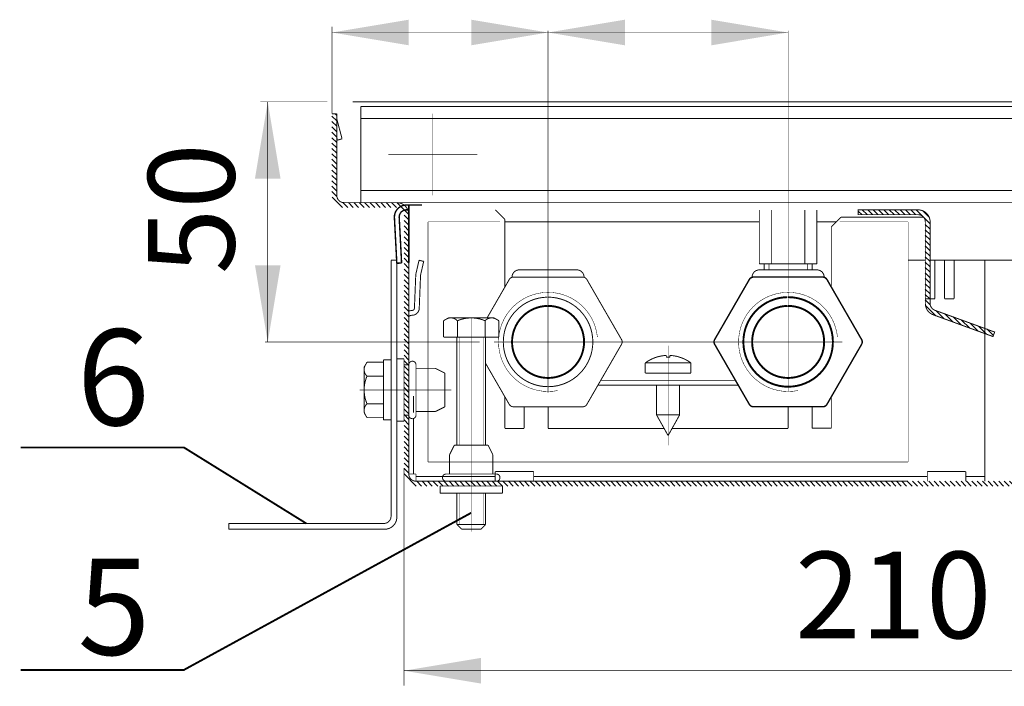
# Model space of a CAD drawing. Units: millimetres. Extents: x -37 to 12060, y 93 to 11112.
# Drawn here: x 1277 to 1380, y 975 to 1044 of the extents above; entities that cross this region are included whole.
import ezdxf

# ---------------------------------------------------------------- set-up
doc = ezdxf.new("R2010")
doc.units = ezdxf.units.MM
for name, pattern in [('CENTER2', [28.575000000000003, 19.05, -3.175, 3.175, -3.175]), ('DASHED2', [9.524999999999999, 6.35, -3.175]), ('gost5', [7, 5, -2, 0]), ('gost6', [12, 8, -1.5, 1, -1.5])]:
    doc.linetypes.add(name, pattern=pattern)
for name, color, linetype in [('Козырек', 5, 'Continuous'), ('Контур', 7, 'Continuous'), ('Корпус', 7, 'Continuous'), ('Размеры', 1, 'Continuous'), ('Слой1', 1, 'Continuous')]:
    doc.layers.add(name, color=color, linetype=linetype)
doc.layers.add('Осевая', color=1, linetype='CENTER2', lineweight=13)
doc.layers.add('Пунктирная', color=5, linetype='DASHED2', lineweight=9)
doc.styles.add('style1', font='times.ttf', dxfattribs={"oblique": 15.00000000195859})
pattern_1 = [(135, (2073.742664225174, 675.9540003357959), (0.280633003783411, 0.2806330037834111), [])]

msp = doc.modelspace()

# ---------------------------------------------------------------- hatches: boundary and pattern name
at = {"layer": 'Размеры', "linetype": 'Continuous', "lineweight": 20}
h = msp.add_hatch(dxfattribs=at)
h.set_pattern_fill('ANSI31', color=0, scale=0.125, style=0)
h.set_pattern_definition(pattern_1)
edge = h.paths.add_edge_path()
edge.add_line((1429.740682378724, 1034.401814393289), (1429.740682378724, 1025.901814393289))
edge.add_arc((1428.490682378724, 1025.901814393289), 1.25, -90, 0, ccw=False)
edge.add_line((1428.490682378724, 1024.651814393289), (1422.990682378724, 1024.651814393289))
edge.add_arc((1422.990682378724, 1023.901814393289), 0.75, 90, 180)
edge.add_line((1422.240682378724, 1023.901814393289), (1422.240682378724, 996.9018143932894))
edge.add_arc((1420.990682378724, 996.9018143932894), 1.25, -90, 0, ccw=False)
edge.add_line((1420.990682378724, 995.6518143932894), (1369.737274983319, 995.6518143932894))
edge.add_line((1369.737274983319, 995.6518143932894), (1318.490682378724, 995.6518143932894))
edge.add_arc((1318.490682378724, 996.9018143932894), 1.25, 180, 270, ccw=False)
edge.add_line((1317.240682378724, 996.9018143932894), (1317.240682378724, 1023.901814393289))
edge.add_arc((1316.490682378724, 1023.901814393289), 0.75, 0, 90)
edge.add_line((1316.490682378724, 1024.651814393289), (1310.990682378724, 1024.651814393289))
edge.add_arc((1310.990682378724, 1025.901814393289), 1.25, 180, 270, ccw=False)
edge.add_line((1309.740682378724, 1025.901814393289), (1309.740682378724, 1034.401814393289))
edge.add_line((1309.740682378724, 1034.401814393289), (1310.240682378724, 1034.401814393289))
edge.add_line((1310.240682378724, 1034.401814393289), (1310.240682378724, 1025.901814393289))
edge.add_arc((1310.990682378724, 1025.901814393289), 0.75, 180, 270)
edge.add_line((1310.990682378724, 1025.151814393289), (1316.490682378724, 1025.151814393289))
edge.add_arc((1316.490682378724, 1023.901814393289), 1.25, 0, 90, ccw=False)
edge.add_line((1317.740682378724, 1023.901814393289), (1317.740682378724, 996.9018143932894))
edge.add_arc((1318.490682378724, 996.9018143932894), 0.75, 180, 270)
edge.add_line((1318.490682378724, 996.1518143932894), (1369.737274983319, 996.1518143932894))
edge.add_line((1369.737274983319, 996.1518143932894), (1420.990682378724, 996.1518143932894))
edge.add_arc((1420.990682378724, 996.9018143932894), 0.75, 270, 360)
edge.add_line((1421.740682378724, 996.9018143932894), (1421.740682378724, 1023.901814393289))
edge.add_arc((1422.990682378724, 1023.901814393289), 1.25, 90, 180, ccw=False)
edge.add_line((1422.990682378724, 1025.151814393289), (1428.490682378724, 1025.151814393289))
edge.add_arc((1428.490682378724, 1025.901814393289), 0.75, 270, 360)
edge.add_line((1429.240682378724, 1025.901814393289), (1429.240682378724, 1034.401814393289))
edge.add_line((1429.240682378724, 1034.401814393289), (1429.740682378724, 1034.401814393289))
h = msp.add_hatch(dxfattribs=at)
h.set_pattern_fill('ANSI31', color=0, scale=0.125, style=0)
h.set_pattern_definition(pattern_1)
edge = h.paths.add_edge_path()
edge.add_line((1378.574658430899, 1011.211421136021), (1378.745668502561, 1011.681267446414))
edge.add_line((1378.745668502561, 1011.681267446414), (1372.52044866751, 1013.947062168136))
edge.add_arc((1372.776963775005, 1014.651831633726), 0.7499999999999852, 180, 249.9999999999915, ccw=False)
edge.add_line((1372.026963775005, 1014.651831633726), (1372.026963775005, 1023.151831633726))
edge.add_arc((1370.776963775005, 1023.151831633726), 1.25, 0, 90)
edge.add_line((1370.776963775005, 1024.401831633726), (1364.526963775004, 1024.401831633726))
edge.add_line((1364.526963775004, 1024.401831633726), (1364.526963775004, 1023.901831633726))
edge.add_line((1364.526963775004, 1023.901831633726), (1370.776963775005, 1023.901831633726))
edge.add_arc((1370.776963775005, 1023.151831633726), 0.75, 0, 90, ccw=False)
edge.add_line((1371.526963775005, 1023.151831633726), (1371.526963775005, 1014.651831633726))
edge.add_arc((1372.776963775005, 1014.651831633726), 1.249999999999773, 180, 249.9999999999957)
edge.add_line((1372.349438595847, 1013.477215857743), (1378.574658430899, 1011.211421136021))

# ---------------------------------------------------------------- linework, layer by layer
at = {"color": 7, "linetype": 'Continuous', "lineweight": 15, "const_width": 0.1, "flags": 128}
for points in [[(1354.240682378724, 1018.76785572669), (1354.240682378724, 1024.401657721087)], [(1355.490682378724, 1024.401662136989), (1355.490682378724, 1018.76785572669)], [(1358.990682378724, 1024.401674501513), (1358.990682378724, 1018.76785572669)], [(1360.240682378724, 1024.401678917414), (1360.240682378724, 1018.76785572669)], [(1327.740682363541, 1023.15181439329), (1354.240682378724, 1023.15181439329)], [(1360.240682378724, 1023.15181439329), (1362.240690410984, 1023.15181439329)], [(1335.240690067619, 1018.151814381702), (1329.240690067619, 1018.151814381702)], [(1360.240682378724, 1018.76785572669), (1354.240682378724, 1018.76785572669)], [(1360.240690067619, 1018.151814381702), (1354.240690067619, 1018.151814381702)], [(1354.740682378724, 1018.76785572669), (1354.740682378724, 1018.151814381702)], [(1359.740682378724, 1018.76785572669), (1359.740682378724, 1018.151814381702)]]:
    msp.add_lwpolyline(points, dxfattribs=at)
at = {"color": 7, "linetype": 'Continuous', "lineweight": 15, "const_width": 0.1}
for points in [[(1327.740682366801, 1023.401814390831), (1327.740682282812, 1016.357585593483)], [(1327.740682146752, 1004.946043429846), (1327.740682107474, 1001.651778024464)]]:
    msp.add_lwpolyline(points, dxfattribs=at)
at = {"color": 7, "linetype": 'Continuous', "lineweight": 15, "const_width": 0.1, "flags": 128}
for points in [[(1328.490690067619, 1017.401814381702, -0.414213562373095), (1329.240690067619, 1018.151814381702)], [(1335.240690067619, 1018.151814381702, -0.414213562373095), (1335.990690067619, 1017.401814381702)], [(1353.490690067619, 1017.401814381702, -0.414213562373095), (1354.240690067619, 1018.151814381702)], [(1360.240690067619, 1018.151814381702, -0.414213562373095), (1360.990690067619, 1017.401814381702)], [(1325.740227543321, 1008.410932443741), (1328.199230494419, 1004.151814393382, 0.2679491924311355), (1328.63224319631, 1003.901814393382), (1335.849121561268, 1003.901814393382, 0.2679491923511879), (1336.282134263086, 1004.151814393253), (1339.890573445383, 1010.401814388708, 0.267949192422528), (1339.890573445627, 1010.901814388695), (1336.28213426345, 1017.151814393165, 0.2679491925658928), (1335.849121561434, 1017.401814393382), (1328.632243196478, 1017.401814393382, 0.2679491923414697), (1328.19923049467, 1017.151814393528), (1325.889829415991, 1013.15181439329)], [(1332.240682378747, 1015.313788138761, -252.9390051993199), (1332.166960966855, 1015.313205211155)]]:
    msp.add_lwpolyline(points, format="xyb", dxfattribs=at)
at = {"color": 7, "linetype": 'Continuous', "lineweight": 15, "const_width": 0.15, "flags": 128}
msp.add_lwpolyline([(1364.890573445627, 1010.901814388695), (1361.28213426345, 1017.151814393165, 0.2679491925658928), (1360.849121561434, 1017.401814393382), (1353.632243196478, 1017.401814393382, 0.2679491923414697), (1353.19923049467, 1017.151814393528), (1349.590791311986, 1010.901814397922, 0.2679491924310972), (1349.590791311986, 1010.401814397922), (1353.199230494419, 1004.151814393382, 0.2679491924311355), (1353.63224319631, 1003.901814393382), (1360.849121561268, 1003.901814393382, 0.2679491923511879), (1361.282134263086, 1004.151814393253), (1364.890573445383, 1010.401814388708, 0.267949192422528)], format="xyb", close=True, dxfattribs=at)
at = {"lineweight": 0, "const_width": 0.1, "flags": 128}
msp.add_lwpolyline([(1327.490682378724, 995.6518143932894), (1320.990682378724, 995.6518143932894)], dxfattribs=at)
at = {"lineweight": 30, "const_width": 0.1, "flags": 128}
for points in [[(1321.61964873852, 995.6518143920853), (1320.990682378724, 995.6518143920853)], [(1320.990682378724, 995.6518143920853), (1320.990682378724, 994.9018143920853)], [(1321.619648688523, 995.6518143932894), (1324.240682378724, 995.6518143932894)], [(1326.861716068924, 995.6518143932894), (1324.240682378724, 995.6518143932894)], [(1327.498376111998, 995.6518143920853), (1327.498376111998, 994.9018143920853)], [(1320.990682378724, 994.9018143920853), (1324.240682378724, 994.9018143920853)], [(1327.490682378724, 994.9018143920853), (1324.240682378724, 994.9018143920853)]]:
    msp.add_lwpolyline(points, dxfattribs=at)
at = {"lineweight": 30, "const_width": 0.1}
for points in [[(1322.740682378724, 994.9018143920853), (1322.740682378724, 991.6518143932894)], [(1325.740682378724, 991.6518143932894), (1325.740682378724, 994.9018143920853)], [(1323.240682378724, 991.1518143932894), (1325.240682378724, 991.1518143932894)]]:
    msp.add_lwpolyline(points, dxfattribs=at)
at = {"color": 0, "lineweight": 30, "const_width": 0.1, "flags": 128}
for points in [[(1325.740682378724, 991.6518143932894), (1322.740682378724, 991.6518143932894)], [(1322.740682378724, 991.6518143932894), (1323.240682378724, 991.1518143932894)], [(1325.740682378724, 991.6518143932894), (1325.240682378724, 991.1518143932894)]]:
    msp.add_lwpolyline(points, dxfattribs=at)
at = {"lineweight": 30}
for centre in [(1332.240682378724, 1010.65181439329), (1357.240682378724, 1010.65181439329)]:
    msp.add_circle(centre, 3.74635990355624, dxfattribs=at)
msp.add_solid([(1304.383115679031, 1027.651814592968), (1301.716449012365, 1027.651814592968), (1303.049782345697, 1035.651814592968)], dxfattribs=at)
at = {"layer": 'Козырек', "color": 1, "linetype": 'gost5', "ltscale": 0.5, "const_width": 0.1, "flags": 128}
for points in [[(1318.733867587914, 1014.651814393289), (1318.733867587914, 1014.651814393289)], [(1318.733867587914, 1012.651814393289), (1318.733867587914, 1012.651814393289)]]:
    msp.add_lwpolyline(points, dxfattribs=at)
at = {"layer": 'Контур'}
msp.add_line((1332.240682107474, 1006.65176537075), (1332.240682107474, 1006.651778024464), dxfattribs=at)
at = {"layer": 'Контур', "flags": 128}
for points, const_width in [([(1309.740682378724, 1034.401814393289), (1309.740682378724, 1043.491274921661)], 0.05), ([(1309.740682378724, 1042.866274921661), (1357.240682378724, 1042.866274921661)], 0.05), ([(1332.240682378724, 1015.933867290514), (1332.240682378724, 1043.073327818886)], 0.05), ([(1357.240682378724, 1015.933867290514), (1357.240682378724, 1043.073327818886)], 0.05), ([(1309.240681248149, 1035.651814592968), (1302.269559443363, 1035.651814592968)], 0.05), ([(1303.049782345697, 1035.651814592968), (1303.049782345697, 1010.65181439329)], 0.05), ([(1427.596748395902, 1035.651659508746), (1311.877801570736, 1035.651659508746)], 0.1), ([(1317.48982470737, 1024.40181439329), (1317.73982470737, 1024.40181439329)], 0.15), ([(1317.73982470737, 1024.90181439329), (1317.73982470737, 1018.90181439329)], 0.15), ([(1371.526963775005, 1019.151814393289), (1371.526963775005, 1015.151831633726)], 0.1), ([(1372.526963775005, 1019.151814393289), (1372.526963775005, 1015.151831633726)], 0.1), ([(1373.526963775005, 1019.151814393289), (1373.526963775005, 1015.151831633726)], 0.1), ([(1374.526963775005, 1019.151814393289), (1374.526963775005, 1015.151831633726)], 0.1), ([(1355.240682378724, 1018.76785572669), (1355.240682378724, 1018.151814381702)], 0.05), ([(1359.240682378724, 1018.76785572669), (1359.240682378724, 1018.151814381702)], 0.05), ([(1371.526963775005, 1015.151831633726), (1372.526963775005, 1015.151831633726)], 0.1), ([(1373.526963775005, 1015.151831633726), (1374.526963775005, 1015.151831633726)], 0.1), ([(1321.865682378724, 1013.15181439329), (1321.353930965378, 1012.856354645975)], 0.1), ([(1324.240682378724, 1013.15181439329), (1321.865682378724, 1013.15181439329)], 0.1), ([(1324.240682378724, 1013.15181439329), (1326.615682378724, 1013.15181439329)], 0.1), ([(1326.615682378724, 1013.15181439329), (1327.127433792069, 1012.856354645975)], 0.1), ([(1321.353930965378, 1012.856354645975), (1321.353930965378, 1011.15181439329)], 0.1), ([(1322.797306672051, 1012.856354645975), (1322.797306672051, 1011.15181439329)], 0.1), ([(1325.684058085396, 1012.856354645975), (1325.684058085396, 1011.15181439329)], 0.1), ([(1327.127433792069, 1012.856354645975), (1327.127433792069, 1011.15181439329)], 0.1), ([(1321.353930965378, 1011.15181439329), (1327.127433792069, 1011.15181439329)], 0.1), ([(1322.740682378724, 1011.15181439329), (1322.740682378724, 999.8998651439738)], 0.1), ([(1325.740227543322, 999.8998651439738), (1325.740227543321, 1011.15181439329)], 0.1), ([(1325.11397052304, 1010.65181439329), (1302.764930424996, 1010.65181439329)], 0.05), ([(1318.240682378724, 996.9018143932894), (1318.240682378724, 1002.681192436551)], 0.1), ([(1307.06568237818, 991.7518143932898), (1294.321650833371, 999.6629225774918), (1277.334291143168, 999.6629225774918)], 0.2), ([(1322.483915874573, 999.9018143920853), (1321.990682378724, 998.918077716658)], 0.1), ([(1325.998426211955, 999.8998651439738), (1322.482938545493, 999.8998651439738)], 0.1), ([(1325.997448882875, 999.9018143920853), (1326.490682378724, 998.918077716658)], 0.1), ([(1321.990682378724, 998.918077716658), (1321.990682378724, 996.9018143920853)], 0.1), ([(1326.490682378724, 998.918077716658), (1326.490682378724, 996.9018143920853)], 0.1), ([(1317.240682378724, 996.9018143932894), (1317.240682378724, 974.8484714825586)], 0.1), ([(1317.740682378724, 996.9018143932894), (1318.490682378724, 996.9018143932894)], 0.1), ([(1318.490682378724, 996.9018143932894), (1318.490682378724, 996.1518143932894)], 0.1), ([(1326.740660861902, 996.6517873405389), (1318.490682378724, 996.6518143932894)], 0.1), ([(1326.86171601893, 996.9018143920853), (1321.61964873852, 996.9018143920853)], 0.1), ([(1371.737253460593, 996.651650169576), (1330.740660864133, 996.6517530768223)], 0.1), ([(1377.737232808553, 996.6516351087789), (1375.737253463866, 996.65164012901)], 0.1), ([(1324.240682378724, 992.8610858540446), (1294.321650833371, 976.5045804872202), (1277.320489994021, 976.5045804872202)], 0.2), ([(1317.240682378724, 976.4194045724548), (1461.359088735553, 976.4194045724548)], 0.05)]:
    msp.add_lwpolyline(points, dxfattribs=dict(at, const_width=const_width))
at = {"layer": 'Контур', "color": 0, "lineweight": 20, "const_width": 0.1, "flags": 128}
for points in [[(1310.789787700194, 1031.798791805198), (1310.251187753037, 1033.833235914389)], [(1310.310883524421, 1031.655087976345), (1310.240681813436, 1031.92025966476)], [(1310.789787700194, 1031.798791805198), (1310.310883524421, 1031.655087976345)]]:
    msp.add_lwpolyline(points, dxfattribs=at)
at = {"layer": 'Контур', "linetype": 'gost6', "const_width": 0.05, "flags": 128}
for points in [[(1320.240682378724, 1025.901814393289), (1320.240682378724, 1034.401814393289)], [(1324.865682378724, 1030.151814393289), (1315.615682378724, 1030.151814393289)], [(1332.240682378724, 1005.369761496065), (1332.240682378724, 1015.933867290514)], [(1332.240682378724, 1005.369761496066), (1332.240682378724, 1015.933867290514)], [(1357.240682378724, 1005.461225411695), (1357.240682378724, 1015.842403374884)], [(1357.240682378724, 1005.461225411696), (1357.240682378724, 1015.842403374884)], [(1332.240682378724, 1014.55181439329), (1332.240682378724, 1006.75181439329)], [(1324.240682378724, 1013.15181439329), (1324.240682378724, 990.9018143932894)], [(1362.867394234408, 1010.651814393289), (1326.613970523039, 1010.651814393289)], [(1362.867394234408, 1010.65181439329), (1326.613970523039, 1010.65181439329)], [(1324.240682378724, 1007.462743351065), (1324.240682378724, 991.1518143932894)], [(1312.633432194137, 1005.651814393289), (1322.177511215744, 1005.651814393289)]]:
    msp.add_lwpolyline(points, dxfattribs=at)
at = {"layer": 'Контур', "linetype": 'Continuous', "lineweight": 20, "const_width": 0.15, "flags": 128}
for points in [[(1316.241537788927, 1023.586394447986, -0.4296339059668293), (1317.48982470737, 1024.90181439329)], [(1316.740852556304, 1023.612562426107, -0.429633905966865), (1317.48982470737, 1024.40181439329)]]:
    msp.add_lwpolyline(points, format="xyb", dxfattribs=at)
at = {"layer": 'Контур', "const_width": 0.1}
for points in [[(1327.740682366801, 1023.401814390831), (1326.740682378724, 1024.401814390831)], [(1371.33600198825, 1023.651807909294), (1362.740682378723, 1023.651806789574)], [(1371.922618019292, 1023.651807985713), (1371.886005805362, 1023.651807980944)], [(1361.740682366383, 1022.651805920131), (1361.740682288711, 1016.357585915077)], [(1344.55568238081, 1009.247448802039), (1344.55568238081, 1009.05953370281)], [(1344.55568238081, 1009.05953370281), (1344.92568238081, 1009.05953370281)], [(1344.92568238081, 1009.247448802039), (1344.92568238081, 1009.05953370281)], [(1342.36568238081, 1008.470327514679), (1347.11568238081, 1008.470327514679)], [(1342.36568238081, 1008.470327514679), (1342.36568238081, 1007.401729217283)], [(1347.11568238081, 1008.470327514679), (1347.11568238081, 1007.401729217283)], [(1347.11568238081, 1007.401729217283), (1342.36568238081, 1007.401729217283)], [(1352.044590526594, 1006.151709483559), (1337.4368001501, 1006.151754373951)], [(1351.755915713375, 1006.651708927283), (1337.725472475084, 1006.651749507216)], [(1343.54068238081, 1006.15172920563), (1343.54068238081, 1003.051729217283)], [(1345.94068238081, 1006.15172920563), (1345.94068238081, 1003.051729217283)], [(1361.74068214789, 1004.963799539798), (1361.740682107237, 1001.669442746032)], [(1329.740682107474, 1001.651778024464), (1329.740682107474, 1003.901814393382)], [(1332.240682107474, 1001.651685833124), (1332.24069568641, 1003.901814393382)], [(1357.240682107237, 1001.669442746032), (1357.240682107237, 1003.91957130629)], [(1359.740682107237, 1001.669442746032), (1359.740682107237, 1003.91957130629)], [(1343.54068238081, 1003.051729217283), (1345.94068238081, 1003.051729217283)], [(1344.74068238081, 1000.901729217283), (1343.54068238081, 1003.051729217283)], [(1344.74068238081, 1000.901729217283), (1345.94068238081, 1003.051729217283)], [(1327.740682107474, 1001.651778024464), (1329.740682107474, 1001.651778024464)], [(1332.240682107474, 1001.651685833124), (1344.322101944062, 1001.651685833124)], [(1345.159262817559, 1001.651685833124), (1357.240682107237, 1001.651685833124)], [(1361.740682107237, 1001.669442746032), (1359.740682107237, 1001.669442746032)]]:
    msp.add_lwpolyline(points, dxfattribs=at)
at = {"layer": 'Контур', "const_width": 0.1, "flags": 128}
msp.add_lwpolyline([(1378.574658430899, 1011.211421136021), (1378.745668502561, 1011.681267446414), (1372.52044866751, 1013.947062168136, -0.3152987888789658), (1372.026963775005, 1014.651831633726), (1372.026963775005, 1023.151831633726, 0.414213562373095), (1370.776963775005, 1024.401831633726), (1364.526963775004, 1024.401831633726), (1364.526963775004, 1023.901831633726), (1370.776963775005, 1023.901831633726, -0.414213562373095), (1371.526963775005, 1023.151831633726), (1371.526963775005, 1014.651831633726, 0.3152987888789658), (1372.349438595847, 1013.477215857743)], format="xyb", close=True, dxfattribs=at)
at = {"layer": 'Контур', "linetype": 'Continuous', "lineweight": 20, "const_width": 0.15, "flags": 128}
for points in [[(1316.241537788927, 1023.586394447986), (1316.49013358108, 1018.842904157902)], [(1316.740852556304, 1023.612562426108), (1316.989448348458, 1018.869072136023)], [(1316.989448348458, 1018.869072136023), (1316.49013358108, 1018.842904157902)]]:
    msp.add_lwpolyline(points, dxfattribs=at)
at = {"layer": 'Контур', "linetype": 'Continuous', "lineweight": 0, "const_width": 0.1, "flags": 128}
for points in [[(1377.737271451241, 1019.151724061738), (1377.737231950131, 996.1518109583974)], [(1326.7406823843, 997.1518143932985), (1326.740639341834, 996.1518143932894)], [(1330.740682373148, 997.1514692265223), (1326.7406823843, 997.1518143932985)], [(1330.740682373148, 997.1514692265223), (1330.740639330683, 996.1514692265132)], [(1371.737274988895, 997.1518143932985), (1371.737231946429, 996.1518143932894)], [(1375.737274977743, 997.1514692265223), (1371.737274988895, 997.1518143932985)], [(1375.737274977743, 997.1514692265223), (1375.737231935278, 996.1514692265132)]]:
    msp.add_lwpolyline(points, dxfattribs=at)
at = {"layer": 'Контур', "flags": 128}
for points, const_width in [([(1333.253028719374, 1005.590082690241, -2.591538331184141), (1337.377038230284, 1011.165449978536)], 0.05), ([(1358.253028719374, 1005.590082690241, -2.591538331184141), (1362.377038230284, 1011.165449978536)], 0.05), ([(1357.240682378747, 1015.313788138761, -252.9390051993199), (1357.166960966855, 1015.313205211155)], 0.2), ([(1332.240682378747, 1014.401814393382, -203.4539563499659), (1332.166960966855, 1014.401089677145)], 0.2), ([(1357.240682378747, 1014.401814393382, -203.4539563499659), (1357.166960966855, 1014.401089677145)], 0.2), ([(1321.609806672052, 1013.00408448983, -0.3625912351022824), (1322.79730667205, 1012.856354586371)], 0.1), ([(1322.79730667008, 1012.856354590986, -0.1012999887444314), (1324.240682378724, 1013.15181439329)], 0.1), ([(1324.240682378724, 1013.15181439329, -0.1012999887444314), (1325.684058087367, 1012.856354590986)], 0.1), ([(1325.684058085397, 1012.856354586371, -0.3625912351022825), (1326.871558085395, 1013.00408448983)], 0.1), ([(1321.61964873852, 996.1518143920853, -0.9894230405424158), (1321.61964873852, 996.9018143920853)], 0.1), ([(1326.861716018927, 996.9018143920853, -0.9894230405424158), (1326.861716018927, 996.1518143920853)], 0.1)]:
    msp.add_lwpolyline(points, format="xyb", dxfattribs=dict(at, const_width=const_width))
at = {"layer": 'Контур', "const_width": 0.1}
for points in [[(1342.36568238081, 1008.470327514679, -0.1484372078384508), (1344.555682380811, 1009.247448802039)], [(1344.92568238081, 1009.247448802039, -0.1484372078384508), (1347.11568238081, 1008.470327514679)]]:
    msp.add_lwpolyline(points, format="xyb", dxfattribs=at)
at = {"layer": 'Контур', "color": 1, "linetype": 'Continuous', "lineweight": 25, "const_width": 0.1, "flags": 128}
msp.add_lwpolyline([(1308.205228034051, 1002.929474672967), (1308.205228034051, 1002.929474672967)], dxfattribs=at)
at = {"layer": 'Контур'}
msp.add_solid([(1304.385527179793, 1018.638555935329), (1301.718860513125, 1018.638555935329), (1303.052193846459, 1010.638555935329)], dxfattribs=at)
at = {"layer": 'Корпус', "flags": 128}
for points, const_width in [([(1312.740682378724, 1025.151814393289), (1312.740682378724, 1035.151814393289)], 0.1), ([(1312.740682378724, 1035.151814393289), (1374.740682378724, 1035.151814393289)], 0.1), ([(1426.740682378724, 1035.151814393289), (1374.740682378724, 1035.151814393289)], 0.1), ([(1309.740682378724, 1034.401814393289), (1310.240682378724, 1034.401814393289)], 0.1), ([(1312.740682378724, 1033.901814393289), (1374.740682378724, 1033.901814393289)], 0.1), ([(1426.740682378724, 1033.901814393289), (1374.740682378724, 1033.901814393289)], 0.1), ([(1426.740682378724, 1026.401814393289), (1312.740682378724, 1026.401814393289)], 0.1), ([(1426.740682378723, 1025.151814393289), (1312.740682378724, 1025.151814393289)], 0.1), ([(1319.116439236578, 1024.901621970723), (1317.490682378724, 1024.902361734774)], 0.15), ([(1315.890682378179, 992.5018143932898), (1315.890682378179, 1019.151814393289)], 0.1), ([(1316.49068237818, 1019.151814393289), (1315.890682378179, 1019.151814393289)], 0.1), ([(1316.49068237818, 992.4018143932894), (1316.49068237818, 1019.151814393289)], 0.1), ([(1371.526963775005, 1019.151814393289), (1369.737274983319, 1019.151814393289)], 0.1), ([(1380.742586520674, 1019.15504252876), (1372.026963775005, 1019.151814393289)], 0.1), ([(1313.090682366259, 1008.026814393289), (1313.386142113573, 1008.538565806635)], 0.1), ([(1313.090682366259, 1005.651814393289), (1313.090682366259, 1008.026814393289)], 0.1), ([(1313.386142113573, 1008.538565806635), (1315.090682366259, 1008.538565806635)], 0.1), ([(1315.090682366259, 1008.776814393289), (1315.090682366259, 1005.651814393289)], 0.1), ([(1315.890682378179, 1008.776814393289), (1315.090682366259, 1008.776814393289)], 0.1), ([(1313.386142113573, 1007.095190099962), (1315.090682366259, 1007.095190099962)], 0.1), ([(1313.090682366259, 1005.651814393289), (1313.090682366259, 1003.276814393289)], 0.1), ([(1315.090682366259, 1002.526814393289), (1315.090682366259, 1005.651814393289)], 0.1), ([(1313.386142113573, 1004.208438686617), (1315.090682366259, 1004.208438686617)], 0.1), ([(1313.090682366259, 1003.276814393289), (1313.386142113573, 1002.765062979944)], 0.1), ([(1313.386142113573, 1002.765062979944), (1315.090682366259, 1002.765062979944)], 0.1), ([(1315.890682378179, 1002.526814393289), (1315.090682366259, 1002.526814393289)], 0.1), ([(1298.99068237818, 991.1518143932894), (1298.99068237818, 991.7518143932898)], 0.1), ([(1315.140682378179, 991.7518143932898), (1298.99068237818, 991.7518143932898)], 0.1), ([(1315.24068237818, 991.1518143932894), (1298.99068237818, 991.1518143932894)], 0.1)]:
    msp.add_lwpolyline(points, dxfattribs=dict(at, const_width=const_width))
at = {"layer": 'Корпус', "const_width": 0.1}
for points in [[(1310.240682378724, 1034.401814393289), (1310.240682378724, 1025.901814393289, 0.4142135623730951), (1310.990682378724, 1025.151814393289), (1316.490682378724, 1025.151814393289, -0.4142135623730951), (1317.740682378724, 1023.901814393289), (1317.740682378724, 996.9018143932894, 0.4142135623730951), (1318.490682378724, 996.1518143932894), (1369.737274983319, 996.1518143932894)], [(1318.804498792681, 1019.150839195024), (1318.487542740857, 1017.768956885275, 0.05132684260091216), (1318.462439672314, 1017.565733517359), (1318.326852011111, 1014.198206746205, -0.3396496376858259), (1318.150689077456, 1013.938581515795), (1317.945952585274, 1013.909657545775, 0.06559073736389959), (1317.733867587914, 1013.863829712148, 0.06559073736389959)], [(1319.291843850697, 1019.039059078603), (1318.974887798874, 1017.657176768854, 0.0533936617931658), (1318.962269420214, 1017.551443303399), (1318.827180352012, 1014.19629985137, -0.3490577208258496), (1318.253384549628, 1013.448124785035), (1317.996646507421, 1013.416086343489, 0.2382621495539891), (1317.733867587914, 1013.256603958016, 0.2382621495539891)]]:
    msp.add_lwpolyline(points, format="xyb", dxfattribs=at)
for points in [[(1362.740682378723, 1023.651806789574), (1361.740682366383, 1022.651805920131)], [(1318.804498792681, 1019.150839195024), (1319.291843850697, 1019.039059078603)]]:
    msp.add_lwpolyline(points, dxfattribs=at)
at = {"layer": 'Корпус', "const_width": 0.1, "flags": 128}
for points in [[(1313.386142173178, 1007.095190099963, -0.362591235102371), (1313.238412269718, 1008.282690099961)], [(1313.090682366259, 1005.651814393289, -0.1012999887443659), (1313.386142168562, 1007.095190101933)], [(1313.386142168562, 1004.208438684647, -0.1012999887443659), (1313.090682366259, 1005.651814393289)], [(1313.238412269718, 1003.020938686619, -0.362591235102371), (1313.386142173178, 1004.208438686617)], [(1315.890682378179, 992.5018143932898, -0.414213562373095), (1315.140682378179, 991.7518143932898)], [(1316.49068237818, 992.4018143932894, -0.414213562373095), (1315.24068237818, 991.1518143932894)]]:
    msp.add_lwpolyline(points, format="xyb", dxfattribs=at)
at = {"layer": 'Осевая', "color": 7, "linetype": 'gost6', "const_width": 0.025, "flags": 128}
msp.add_lwpolyline([(1344.74068238081, 999.901729217283), (1344.74068238081, 1010.251729217283)], dxfattribs=at)
at = {"layer": 'Пунктирная', "color": 0, "linetype": 'gost5', "ltscale": 0.5, "const_width": 0.1, "flags": 128}
for points in [[(1316.49068237818, 1008.901814393289), (1316.49068237818, 1005.651814393289)], [(1317.24068237818, 1008.901814393289), (1316.49068237818, 1008.901814393289)], [(1317.240682379384, 1008.901814393289), (1317.240682379384, 1002.401814393289)], [(1317.240682379384, 1008.27284808349), (1317.240682379384, 1005.651814393289)], [(1317.74068237818, 1008.272848033493), (1317.24068237818, 1008.272848033493)], [(1318.49068237818, 1008.272848033496), (1318.49068237818, 1005.651814393289)], [(1320.506945702753, 1007.901814393289), (1318.49068237818, 1007.901814393289)], [(1318.740682378724, 1008.151814393289), (1318.740682378724, 1008.151814393289)], [(1321.49068237818, 1007.408580897441), (1320.506945702753, 1007.901814393289)], [(1317.740682379384, 1007.772848033493), (1317.740682379384, 1002.530780753086)], [(1317.740682378711, 1007.77284808349), (1317.740682378711, 1005.151814393289)], [(1321.488733130068, 1007.409558226521), (1321.488733130068, 1005.651814393289)], [(1316.49068237818, 1002.401814393289), (1316.49068237818, 1005.651814393289)], [(1317.740682378711, 1002.53078070309), (1317.740682378711, 1005.151814393289)], [(1318.240682378724, 1003.285788989505), (1318.240682378724, 1005.017839797074)], [(1318.49068237818, 1005.651814393289), (1318.49068237818, 1003.030780753084)], [(1318.740682378724, 1005.151814393289), (1318.740682378724, 1005.151814393289)], [(1321.488733130068, 1003.894070560059), (1321.488733130068, 1005.651814393289)], [(1321.49068237818, 1003.895047889139), (1320.506945702753, 1003.401814393289)], [(1317.74068237818, 1003.030780753087), (1317.24068237818, 1003.030780753087)], [(1320.506945702753, 1003.401814393289), (1318.49068237818, 1003.401814393289)], [(1317.24068237818, 1002.401814393289), (1316.49068237818, 1002.401814393289)]]:
    msp.add_lwpolyline(points, dxfattribs=at)
for points in [[(1317.74068237818, 1008.272848033493, -0.9894230405424151), (1318.49068237818, 1008.272848033494)], [(1318.49068237818, 1003.030780753087, -0.9894230405433151), (1317.74068237818, 1003.030780753087)]]:
    msp.add_lwpolyline(points, format="xyb", dxfattribs=at)
at = {"layer": 'Слой1', "color": 0, "linetype": 'gost5', "const_width": 0.05, "flags": 128}
for points in [[(1319.740682378724, 1023.15181439329), (1319.740682378724, 998.1518143932899)], [(1319.740682378724, 1023.15181439329), (1327.241203006005, 1023.15181439329)], [(1362.591596108914, 1023.15181439329), (1369.737274983319, 1023.15181439329)], [(1369.737274983319, 1023.15181439329), (1369.737274983319, 998.1518143932899)], [(1322.990682378724, 1011.15181439329), (1322.990682378724, 999.8998651439738)], [(1323.240682378724, 1011.15181439329), (1325.240682378724, 1011.15181439329)], [(1325.490682378724, 1011.15181439329), (1325.490682378724, 999.8998651439738)], [(1319.740682378724, 998.1518143932899), (1369.737274983319, 998.1518143932899)], [(1322.990682378724, 994.9018143920848), (1322.990682378724, 991.6518143932897)], [(1325.490682378724, 994.9018143920848), (1325.490682378724, 991.6518143932897)]]:
    msp.add_lwpolyline(points, dxfattribs=at)
at = {"layer": 'Слой1', "linetype": 'gost5', "const_width": 0.1, "flags": 128}
for points in [[(1317.24068237818, 997.5307807530867), (1317.24068237818, 996.9018143932894)], [(1332.740747411558, 997.1410659570474), (1332.740747411558, 997.1410659570474)]]:
    msp.add_lwpolyline(points, dxfattribs=at)
at = {"layer": 'Слой1', "color": 0, "linetype": 'Continuous', "lineweight": 30}
for points in [[(1317.740682378724, 1044.199608254994), (1317.740682378724, 1041.532941588328), (1309.740682378724, 1042.866274921661)], [(1324.240682378724, 1044.199608254995), (1324.240682378724, 1041.532941588328), (1332.240682378724, 1042.866274921661)], [(1340.240682378724, 1044.199608254994), (1340.240682378724, 1041.532941588328), (1332.240682378724, 1042.866274921661)], [(1349.240682378724, 1044.199608254995), (1349.240682378724, 1041.532941588328), (1357.240682378724, 1042.866274921661)], [(1325.240682378724, 977.7527379057879), (1325.240682378724, 975.0860712391218), (1317.240682378724, 976.4194045724548)]]:
    msp.add_solid(points, dxfattribs=at)

# ---------------------------------------------------------------- texts
at = {"lineweight": 30, "style": 'style1', "oblique": 20}
for s, p in [('6', (1283.17155696547, 1001.974200323231)), ('5', (1283.250786802584, 978.0724735963954))]:
    msp.add_text(s, height=10, dxfattribs=at).set_placement(p)
at = {"lineweight": 30, "insert": (1368.187826431315, 984.3096693919683), "char_height": 9, "attachment_point": 5, "style": 'style1'}
msp.add_mtext('\\A1;210', dxfattribs=at)
at = {"layer": 'Контур', "insert": (1295.090175137586, 1024.518619658909), "char_height": 9, "attachment_point": 5, "rotation": 90.00000000000001, "style": 'style1'}
msp.add_mtext('\\A1;50', dxfattribs=at)

doc.saveas('drawing.dxf')
